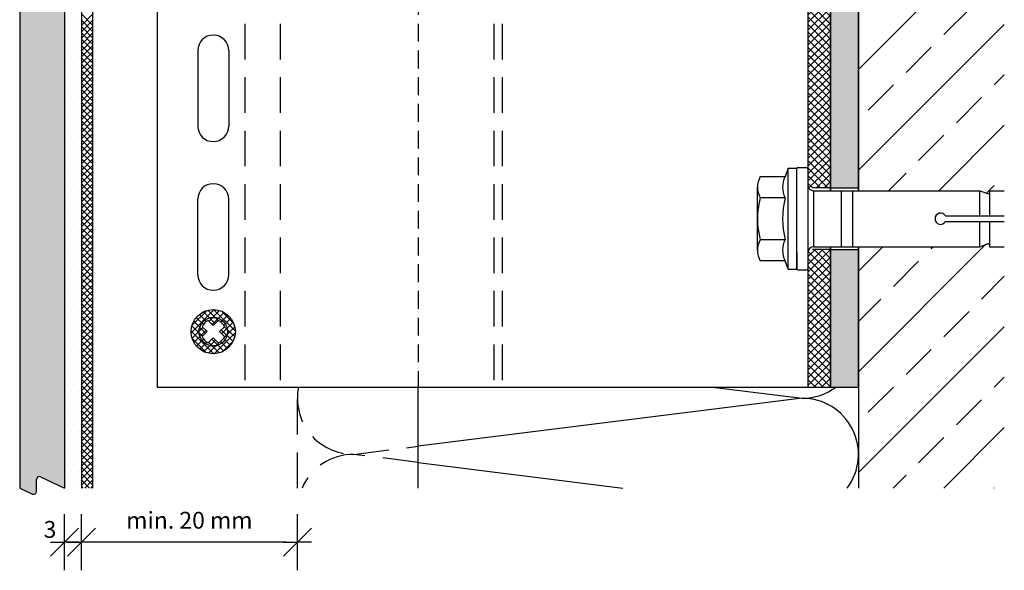
# Model space of a CAD drawing. Units: millimetres. Extents: x 58 to 280, y 58 to 423.
# Drawn here: x 95 to 270, y 58 to 156 of the extents above; entities that cross this region are included whole.
import ezdxf

# ---------------------------------------------------------------- set-up
doc = ezdxf.new("R2010")
doc.units = ezdxf.units.MM
for name, pattern in [('SOLID', [0]), ('VERDECKT', [9.525, 6.35, -3.175]), ('VERDECKT2', [4.7625, 3.175, -1.5875])]:
    doc.linetypes.add(name, pattern=pattern)
for name, color, linetype in [('Bemaßung', 10, 'Continuous'), ('Dämmung', 31, 'Continuous'), ('Fassadenbekleidung', 1, 'Continuous'), ('Profile', 7, 'Continuous'), ('Sika', 7, 'Continuous'), ('Untergrund', 253, 'Continuous')]:
    doc.layers.add(name, color=color, linetype=linetype)
doc.styles.add('Arial', font='ARIAL.TTF')

# ---------------------------------------------------------------- blocks, each defined once
blk = doc.blocks.new('Kote')
for p, q in [((0, 2.5), (0, -2.5)), ((-1.25, -1.25), (1.25, 1.25)), ((-1.25, 0), (0, 0)), ((1.25, 0), (0, 0))]:
    blk.add_line(p, q)

msp = doc.modelspace()

# ---------------------------------------------------------------- hatches: boundary and pattern name
h = msp.add_hatch(color=1)
edge = h.paths.add_edge_path()
edge.add_arc((98.05, 73.79), 0.5, 65, 180)
edge.add_line((97.55, 73.79), (97.55, 71.63))
edge.add_arc((97.05, 71.63), 0.5, -115, 0, ccw=False)
edge.add_line((96.84, 71.18), (94.55, 72.25))
edge.add_line((94.55, 72.25), (94.55, 278.25))
edge.add_line((94.55, 278.25), (96.84, 277.18))
edge.add_arc((97.05, 277.63), 0.5, 245, 360)
edge.add_line((97.55, 277.63), (97.55, 279.79))
edge.add_arc((98.05, 279.79), 0.5, 65, 180, ccw=False)
edge.add_line((98.26, 280.25), (102.55, 278.25))
edge.add_line((102.55, 278.25), (102.55, 72.25))
edge.add_line((102.55, 72.25), (98.26, 74.25))
h = msp.add_hatch()
h.set_pattern_fill('ANSI37', color=170, scale=0.3, style=0)
h.set_pattern_definition([(45, (-700.6186, -360.1848), (-0.6735192, 0.6735192), []), (135, (-700.6186, -360.1848), (-0.6735192, -0.6735192), [])])
h.paths.add_polyline_path([(239.05, 250.25), (235.05, 250.25), (235.05, 225.75), (239.05, 225.75)])
h.paths.add_polyline_path([(235.05, 175.75), (239.05, 175.75), (239.05, 214.75), (235.05, 214.75)])
h.paths.add_polyline_path([(239.05, 164.75), (235.05, 164.75), (235.05, 125.75), (239.05, 125.75)])
h.paths.add_polyline_path([(239.05, 114.75), (235.05, 114.75), (235.05, 90.25), (239.05, 90.25)])
h = msp.add_hatch()
h.set_pattern_fill('AR-CONC', color=253, scale=0.02, angle=270, style=0)
h.set_pattern_definition([(320, (599.7357, -337.217), (-0.318782, -3.643693), [0.381, -4.191]), (265, (599.7357, -337.217), (3.821133, 0.704857), [0.3048, -3.3528]), (10.451, (599.709, -337.5208), (3.502334, -2.93885), [0.3238, -3.5618]), (316.1842, (600.7517, -337.217), (-0.840847, -5.42158), [0.5715, -6.2865]), (6.6356, (600.6816, -337.669), (4.94851, -4.748085), [0.4857, -5.3427]), (261.184, (600.7517, -337.217), (4.948502, -4.74809), [0.4572, -5.0292]), (291, (600.4977, -337.725), (-2.04531, -3.032298), [0.381, -4.191]), (236, (600.4977, -337.725), (3.68376, -1.23604), [0.3048, -3.3528]), (341.4514, (600.3272, -337.978), (1.638457, -4.26833), [0.3238, -3.5618]), (307.5, (599.7357, -337.2171), (1.6911008, -0.061772), [0, -3.31216, 0, -3.4036, 0, -3.3655]), (277.5, (599.7357, -337.2171), (2.0036115, -1.3363933), [0, -1.94056, 0, -3.23596, 0, -1.2827]), (237.5, (599.7357, -336.0843), (-0.114575, -2.711812), [0, -1.27, 0, -3.9624, 0, -5.2578]), (227.5, (599.7357, -335.5763), (0.50853, -2.962584), [0, -1.651, 0, -2.63144, 0, -3.7338])])
h.paths.add_polyline_path([(244.05, 164.75), (239.05, 164.75), (239.05, 125.75), (244.05, 125.75)])
h.paths.add_polyline_path([(244.05, 214.75), (239.05, 214.75), (239.05, 175.75), (244.05, 175.75)])
h.paths.add_polyline_path([(244.05, 250.25), (239.05, 250.25), (239.05, 225.75), (244.05, 225.75)])
h.paths.add_polyline_path([(244.05, 114.75), (239.05, 114.75), (239.05, 90.25), (244.05, 90.25)])
h = msp.add_hatch()
h.set_pattern_fill('ANSI37', color=256, scale=0.25, style=0)
h.set_pattern_definition([(45, (272.8652, -477.4802), (-0.561266, 0.561266), []), (135, (272.8652, -477.4802), (-0.561266, -0.561266), [])])
h.paths.add_polyline_path([(129.05, 104.05), (129.05, 101.23), (129.93, 102.11, -0.186804), (131.05, 101), (130.16, 100.12), (132.99, 100.12, 0.414214)], flags=17)
h.paths.add_polyline_path([(132.99, 100.12), (130.16, 100.12), (131.05, 99.24, -0.186804), (129.93, 98.12), (129.05, 99), (128.17, 98.12, -0.186804), (127.06, 99.24), (127.94, 100.12), (127.06, 101, -0.186804), (128.17, 102.11), (129.05, 101.23), (129.05, 104.05, 0.414214), (125.11, 100.12, 1)])

# ---------------------------------------------------------------- linework, layer by layer
for p, q in [((119.05, 250.25), (119.05, 90.25)), ((235.05, 214.75), (235.05, 125.75)), ((126.3, 150.25), (126.3, 136.75)), ((131.8, 150.25), (131.8, 136.75)), ((231.55, 129.25), (230.97, 127.75)), ((231.55, 129.25), (233.05, 129.25)), ((233.05, 111.25), (233.05, 129.25)), ((236.06, 125.25), (243.05, 125.25)), ((236.06, 125.25), (236.06, 115.25)), ((239.05, 125.75), (244.05, 125.75)), ((241.05, 115.25), (241.05, 125.25)), ((243.05, 125.25), (265.7, 125.25)), ((243.05, 115.25), (243.05, 125.25)), ((265.7, 125.25), (267.04, 124.73)), ((265.7, 120.75), (265.7, 125.25)), ((267.44, 125.25), (270.05, 125.25)), ((267.45, 120.75), (267.45, 125.25)), ((126.3, 110.25), (126.3, 123.75)), ((131.8, 110.25), (131.8, 123.75)), ((230.97, 124), (226.55, 124)), ((259.56, 120.75), (270.05, 120.75)), ((259.56, 119.75), (270.05, 119.75)), ((265.7, 115.25), (265.7, 119.75)), ((267.45, 115.25), (267.45, 119.75)), ((230.97, 116.5), (226.55, 116.5)), ((235.05, 114.75), (235.05, 90.25)), ((236.06, 115.25), (243.05, 115.25)), ((239.05, 114.75), (244.05, 114.75)), ((243.05, 115.25), (265.7, 115.25)), ((265.7, 115.25), (267.04, 115.76)), ((267.44, 115.25), (270.05, 115.25)), ((231.55, 111.25), (230.97, 112.74)), ((231.55, 111.25), (233.05, 111.25))]:
    msp.add_line(p, q)
at = {"color": 252, "linetype": 'VERDECKT'}
for p, q in [((134.71, 250.25), (134.71, 90.25)), ((140.95, 250.25), (140.95, 90.25)), ((179.05, 250.25), (179.05, 90.25)), ((180.55, 250.25), (180.55, 90.25))]:
    msp.add_line(p, q, dxfattribs=at)
at = {"linetype": 'SOLID'}
for p, q in [((231.55, 111.25), (231.55, 129.25)), ((230.97, 127.75), (226.55, 127.75)), ((226.05, 124), (226.05, 125.88)), ((226.05, 116.5), (226.05, 124)), ((226.05, 114.62), (226.05, 116.5)), ((230.97, 112.74), (226.55, 112.74))]:
    msp.add_line(p, q, dxfattribs=at)
at = {"ltscale": 10}
for p, q in [((233.05, 126.27), (233.05, 129.17)), ((233.25, 129.37), (234.85, 129.37)), ((235.05, 129.17), (235.05, 111.33)), ((233.05, 114.22), (233.05, 126.27)), ((233.05, 114.22), (233.05, 111.33)), ((233.25, 111.13), (234.85, 111.13))]:
    msp.add_line(p, q, dxfattribs=at)
at = {"linetype": 'VERDECKT2'}
for p, q in [((239.05, 125.75), (235.05, 125.75)), ((239.05, 114.75), (235.05, 114.75))]:
    msp.add_line(p, q, dxfattribs=at)
for points in [[(239.05, 225.25), (239.05, 250.25), (119.05, 250.25), (119.05, 90.25), (239.05, 90.25), (239.05, 115.25)], [(239.05, 125.25), (239.05, 215.25)], [(239.05, 215.25), (239.05, 125.25)], [(244.05, 125.25), (244.05, 215.25)], [(239.05, 115.25), (239.05, 90.25), (244.05, 90.25), (244.05, 115.25)]]:
    msp.add_lwpolyline(points)
at = {"linetype": 'Continuous'}
msp.add_lwpolyline([(127.06, 101), (127.94, 100.12), (127.06, 99.24, 0.186804), (128.17, 98.12), (129.05, 99), (129.93, 98.12, 0.186804), (131.05, 99.24), (130.16, 100.12), (131.05, 101, 0.186804), (129.93, 102.11), (129.05, 101.23), (128.17, 102.11, 0.186804)], format="xyb", close=True, dxfattribs=at)
msp.add_circle((129.05, 100.12), 3.94, dxfattribs=at)
msp.add_circle((129.05, 100.12), 2.55)
for centre, radius, start, end in [((129.05, 150.25), 2.75, 0, 180), ((129.05, 136.75), 2.75, 180, 0), ((129.05, 123.75), 2.75, 0, 180), ((229.82, 125.88), 3.77, 150.1583, 209.8417), ((234.66, 125.88), 4.14, 153.0278, 206.9722), ((267.15, 125.01), 0.3, 249, 0), ((240.38, 120.25), 14.33, 164.8218, 195.1782), ((246.4, 120.25), 15.87, 166.3245, 193.6755), ((258.7, 120.25), 1, 30, 330), ((229.82, 114.62), 3.77, 150.1583, 209.8417), ((234.66, 114.62), 4.14, 153.0278, 206.9722), ((267.15, 115.48), 0.3, 0, 111), ((129.05, 110.25), 2.75, 180, 0)]:
    msp.add_arc(centre, radius, start, end)
at = {"ltscale": 10}
for centre, radius, start, end in [((233.25, 129.17), 0.2, 90, 180), ((234.85, 129.17), 0.2, 360, 90), ((236.06, 126.26), 1.01, 180, 270), ((236.06, 114.24), 1.01, 90, 180), ((233.25, 111.33), 0.2, 180, 270), ((234.85, 111.33), 0.2, 270, 0)]:
    msp.add_arc(centre, radius, start, end, dxfattribs=at)
at = {"layer": 'Bemaßung'}
msp.add_line((142.05, 62.58), (107.55, 62.58), dxfattribs=at)
at = {"layer": 'Dämmung', "linetype": 'VERDECKT'}
for p, q in [((144.05, 72.25), (144.05, 90.25)), ((154.05, 78.25), (165.55, 79.69)), ((165.55, 76.81), (154.05, 78.25))]:
    msp.add_line(p, q, dxfattribs=at)
at = {"layer": 'Dämmung'}
for p, q in [((218.05, 90.25), (234.05, 88.25)), ((234.05, 88.25), (165.55, 79.69)), ((165.55, 76.81), (202.05, 72.25))]:
    msp.add_line(p, q, dxfattribs=at)
at = {"layer": 'Dämmung', "linetype": 'VERDECKT'}
for centre, start, end in [((154.05, 88.25), 168.463, 270), ((154.05, 68.25), 90, 156.4218)]:
    msp.add_arc(centre, 10, start, end, dxfattribs=at)
at = {"layer": 'Dämmung'}
for centre, start, end in [((234.05, 98.25), 270, 306.8699), ((234.05, 78.25), 323.1301, 90)]:
    msp.add_arc(centre, 10, start, end, dxfattribs=at)
at = {"layer": 'Fassadenbekleidung'}
for p, q in [((94.55, 278.25), (94.55, 72.25)), ((102.55, 278.25), (102.55, 72.25)), ((97.55, 71.63), (97.55, 73.79)), ((98.26, 74.25), (102.55, 72.25)), ((94.55, 72.25), (96.84, 71.18))]:
    msp.add_line(p, q, dxfattribs=at)
for centre, start, end in [((98.05, 73.79), 65, 180), ((97.05, 71.63), 245, 0)]:
    msp.add_arc(centre, 0.5, start, end, dxfattribs=at)
at = {"layer": 'Profile'}
for p, q in [((105.55, 278.25), (105.55, 72.25)), ((107.55, 278.25), (107.55, 72.25)), ((165.55, 72.25), (165.55, 90.25))]:
    msp.add_line(p, q, dxfattribs=at)
at = {"layer": 'Profile', "color": 252, "linetype": 'VERDECKT2'}
msp.add_line((165.55, 250.25), (165.55, 90.25), dxfattribs=at)
at = {"layer": 'Profile', "color": 170}
for p, q in [((107.55, 154.77), (105.55, 156.77)), ((105.55, 154.7), (107.55, 156.7)), ((107.55, 153.65), (105.55, 155.65)), ((105.55, 153.58), (107.55, 155.58)), ((107.55, 152.52), (105.55, 154.52)), ((105.55, 152.46), (107.55, 154.46)), ((107.55, 151.4), (105.55, 153.4)), ((105.55, 151.33), (107.55, 153.33)), ((107.55, 150.28), (105.55, 152.28)), ((105.55, 150.21), (107.55, 152.21)), ((107.55, 149.16), (105.55, 151.16)), ((105.55, 149.09), (107.55, 151.09)), ((107.55, 148.03), (105.55, 150.03)), ((105.55, 147.97), (107.55, 149.97)), ((107.55, 146.91), (105.55, 148.91)), ((105.55, 146.84), (107.55, 148.84)), ((107.55, 145.79), (105.55, 147.79)), ((105.55, 145.72), (107.55, 147.72)), ((107.55, 144.67), (105.55, 146.67)), ((105.55, 144.6), (107.55, 146.6)), ((107.55, 143.54), (105.55, 145.54)), ((105.55, 143.48), (107.55, 145.48)), ((107.55, 142.42), (105.55, 144.42)), ((105.55, 142.35), (107.55, 144.35)), ((107.55, 141.3), (105.55, 143.3)), ((105.55, 141.23), (107.55, 143.23)), ((107.55, 140.18), (105.55, 142.18)), ((105.55, 140.11), (107.55, 142.11)), ((107.55, 139.05), (105.55, 141.05)), ((105.55, 138.99), (107.55, 140.99)), ((107.55, 137.93), (105.55, 139.93)), ((105.55, 137.86), (107.55, 139.86)), ((107.55, 136.81), (105.55, 138.81)), ((105.55, 136.74), (107.55, 138.74)), ((107.55, 135.69), (105.55, 137.69)), ((105.55, 135.62), (107.55, 137.62)), ((107.55, 134.56), (105.55, 136.56)), ((105.55, 134.5), (107.55, 136.5)), ((107.55, 133.44), (105.55, 135.44)), ((105.55, 133.37), (107.55, 135.37)), ((107.55, 132.32), (105.55, 134.32)), ((105.55, 132.25), (107.55, 134.25)), ((107.55, 131.2), (105.55, 133.2)), ((105.55, 131.13), (107.55, 133.13)), ((107.55, 130.07), (105.55, 132.07)), ((105.55, 130.01), (107.55, 132.01)), ((107.55, 128.95), (105.55, 130.95)), ((105.55, 128.88), (107.55, 130.88)), ((107.55, 127.83), (105.55, 129.83)), ((105.55, 127.76), (107.55, 129.76)), ((107.55, 126.71), (105.55, 128.71)), ((105.55, 126.64), (107.55, 128.64)), ((107.55, 125.58), (105.55, 127.58)), ((105.55, 125.52), (107.55, 127.52)), ((107.55, 124.46), (105.55, 126.46)), ((105.55, 124.39), (107.55, 126.39)), ((107.55, 123.34), (105.55, 125.34)), ((105.55, 123.27), (107.55, 125.27)), ((107.55, 122.22), (105.55, 124.22)), ((105.55, 122.15), (107.55, 124.15)), ((107.55, 121.09), (105.55, 123.09)), ((105.55, 121.03), (107.55, 123.03)), ((107.55, 119.97), (105.55, 121.97)), ((105.55, 119.9), (107.55, 121.9)), ((107.55, 118.85), (105.55, 120.85)), ((105.55, 118.78), (107.55, 120.78)), ((107.55, 117.73), (105.55, 119.73)), ((105.55, 117.66), (107.55, 119.66)), ((107.55, 116.6), (105.55, 118.6)), ((105.55, 116.54), (107.55, 118.54)), ((107.55, 115.48), (105.55, 117.48)), ((105.55, 115.41), (107.55, 117.41)), ((107.55, 114.36), (105.55, 116.36)), ((105.55, 114.29), (107.55, 116.29)), ((107.55, 113.24), (105.55, 115.24)), ((105.55, 113.17), (107.55, 115.17)), ((107.55, 112.11), (105.55, 114.11)), ((105.55, 112.05), (107.55, 114.05)), ((107.55, 110.99), (105.55, 112.99)), ((105.55, 110.92), (107.55, 112.92)), ((107.55, 109.87), (105.55, 111.87)), ((105.55, 109.8), (107.55, 111.8)), ((107.55, 108.75), (105.55, 110.75)), ((105.55, 108.68), (107.55, 110.68)), ((107.55, 107.62), (105.55, 109.62)), ((105.55, 107.56), (107.55, 109.56)), ((107.55, 106.5), (105.55, 108.5)), ((105.55, 106.43), (107.55, 108.43)), ((107.55, 105.38), (105.55, 107.38)), ((105.55, 105.31), (107.55, 107.31)), ((107.55, 104.26), (105.55, 106.26)), ((105.55, 104.19), (107.55, 106.19)), ((107.55, 103.13), (105.55, 105.13)), ((105.55, 103.07), (107.55, 105.07)), ((107.55, 102.01), (105.55, 104.01)), ((105.55, 101.94), (107.55, 103.94)), ((107.55, 100.89), (105.55, 102.89)), ((105.55, 100.82), (107.55, 102.82)), ((107.55, 99.77), (105.55, 101.77)), ((105.55, 99.7), (107.55, 101.7)), ((107.55, 98.64), (105.55, 100.64)), ((105.55, 98.58), (107.55, 100.58)), ((107.55, 97.52), (105.55, 99.52)), ((105.55, 97.45), (107.55, 99.45)), ((107.55, 96.4), (105.55, 98.4)), ((105.55, 96.33), (107.55, 98.33)), ((107.55, 95.28), (105.55, 97.28)), ((105.55, 95.21), (107.55, 97.21)), ((107.55, 94.15), (105.55, 96.15)), ((105.55, 94.09), (107.55, 96.09)), ((107.55, 93.03), (105.55, 95.03)), ((105.55, 92.96), (107.55, 94.96)), ((107.55, 91.91), (105.55, 93.91)), ((105.55, 91.84), (107.55, 93.84)), ((107.55, 90.79), (105.55, 92.79)), ((105.55, 90.72), (107.55, 92.72)), ((107.55, 89.66), (105.55, 91.66)), ((105.55, 89.6), (107.55, 91.6)), ((107.55, 88.54), (105.55, 90.54)), ((105.55, 88.47), (107.55, 90.47)), ((107.55, 87.42), (105.55, 89.42)), ((105.55, 87.35), (107.55, 89.35)), ((107.55, 86.29), (105.55, 88.29)), ((105.55, 86.23), (107.55, 88.23)), ((107.55, 85.17), (105.55, 87.17)), ((105.55, 85.11), (107.55, 87.11)), ((107.55, 84.05), (105.55, 86.05)), ((105.55, 83.98), (107.55, 85.98)), ((107.55, 82.93), (105.55, 84.93)), ((105.55, 82.86), (107.55, 84.86)), ((107.55, 81.8), (105.55, 83.8)), ((105.55, 81.74), (107.55, 83.74)), ((107.55, 80.68), (105.55, 82.68)), ((105.55, 80.62), (107.55, 82.62)), ((107.55, 79.56), (105.55, 81.56)), ((105.55, 79.49), (107.55, 81.49)), ((107.55, 78.44), (105.55, 80.44)), ((105.55, 78.37), (107.55, 80.37)), ((107.55, 77.31), (105.55, 79.31)), ((105.55, 77.25), (107.55, 79.25)), ((107.55, 76.19), (105.55, 78.19)), ((105.55, 76.13), (107.55, 78.13)), ((107.55, 75.07), (105.55, 77.07)), ((105.55, 75), (107.55, 77)), ((107.55, 73.95), (105.55, 75.95)), ((105.55, 73.88), (107.55, 75.88)), ((107.55, 72.82), (105.55, 74.82)), ((105.55, 72.76), (107.55, 74.76)), ((107.01, 72.25), (105.55, 73.7)), ((105.88, 72.25), (105.55, 72.58)), ((106.16, 72.25), (107.55, 73.63)), ((107.29, 72.25), (107.55, 72.51))]:
    msp.add_line(p, q, dxfattribs=at)
at = {"layer": 'Sika', "color": 253}
for p, q in [((103.03, 155.02), (103.03, 155.02)), ((104.22, 155.02), (104.22, 155.02)), ((105.41, 155.02), (105.41, 155.02)), ((103.62, 153.83), (103.62, 153.83)), ((104.82, 153.83), (104.82, 153.83)), ((103.03, 152.64), (103.03, 152.64)), ((103.62, 151.45), (103.62, 151.45)), ((104.22, 152.64), (104.22, 152.64)), ((104.82, 151.45), (104.82, 151.45)), ((105.41, 152.64), (105.41, 152.64)), ((103.03, 150.26), (103.03, 150.26)), ((104.22, 150.26), (104.22, 150.26)), ((105.41, 150.26), (105.41, 150.26)), ((103.03, 147.88), (103.03, 147.88)), ((103.62, 149.07), (103.62, 149.07)), ((104.22, 147.88), (104.22, 147.88)), ((104.82, 149.07), (104.82, 149.07)), ((105.41, 147.88), (105.41, 147.88)), ((103.62, 146.68), (103.62, 146.68)), ((104.82, 146.68), (104.82, 146.68)), ((103.03, 145.49), (103.03, 145.49)), ((103.62, 144.3), (103.62, 144.3)), ((104.22, 145.49), (104.22, 145.49)), ((104.82, 144.3), (104.82, 144.3)), ((105.41, 145.49), (105.41, 145.49)), ((103.03, 143.11), (103.03, 143.11)), ((104.22, 143.11), (104.22, 143.11)), ((105.41, 143.11), (105.41, 143.11)), ((103.03, 140.73), (103.03, 140.73)), ((103.62, 141.92), (103.62, 141.92)), ((104.22, 140.73), (104.22, 140.73)), ((104.82, 141.92), (104.82, 141.92)), ((105.41, 140.73), (105.41, 140.73)), ((103.62, 139.54), (103.62, 139.54)), ((104.82, 139.54), (104.82, 139.54)), ((103.03, 138.35), (103.03, 138.35)), ((103.62, 137.16), (103.62, 137.16)), ((104.22, 138.35), (104.22, 138.35)), ((104.82, 137.16), (104.82, 137.16)), ((105.41, 138.35), (105.41, 138.35)), ((103.03, 135.97), (103.03, 135.97)), ((104.22, 135.97), (104.22, 135.97)), ((105.41, 135.97), (105.41, 135.97)), ((103.03, 133.59), (103.03, 133.59)), ((103.62, 134.78), (103.62, 134.78)), ((104.22, 133.59), (104.22, 133.59)), ((104.82, 134.78), (104.82, 134.78)), ((105.41, 133.59), (105.41, 133.59)), ((103.62, 132.4), (103.62, 132.4)), ((104.82, 132.4), (104.82, 132.4)), ((103.03, 131.21), (103.03, 131.21)), ((103.62, 130.02), (103.62, 130.02)), ((104.22, 131.21), (104.22, 131.21)), ((104.82, 130.02), (104.82, 130.02)), ((105.41, 131.21), (105.41, 131.21)), ((103.03, 128.83), (103.03, 128.83)), ((104.22, 128.83), (104.22, 128.83)), ((105.41, 128.83), (105.41, 128.83)), ((103.03, 126.44), (103.03, 126.44)), ((103.62, 127.63), (103.62, 127.63)), ((104.22, 126.44), (104.22, 126.44)), ((104.82, 127.63), (104.82, 127.63)), ((105.41, 126.44), (105.41, 126.44)), ((103.62, 125.25), (103.62, 125.25)), ((104.82, 125.25), (104.82, 125.25)), ((103.03, 124.06), (103.03, 124.06)), ((103.62, 122.87), (103.62, 122.87)), ((104.22, 124.06), (104.22, 124.06)), ((104.82, 122.87), (104.82, 122.87)), ((105.41, 124.06), (105.41, 124.06)), ((103.03, 121.68), (103.03, 121.68)), ((104.22, 121.68), (104.22, 121.68)), ((105.41, 121.68), (105.41, 121.68)), ((103.62, 120.49), (103.62, 120.49)), ((104.82, 120.49), (104.82, 120.49)), ((103.03, 119.3), (103.03, 119.3)), ((103.62, 118.11), (103.62, 118.11)), ((104.22, 119.3), (104.22, 119.3)), ((104.82, 118.11), (104.82, 118.11)), ((105.41, 119.3), (105.41, 119.3)), ((103.03, 116.92), (103.03, 116.92)), ((104.22, 116.92), (104.22, 116.92)), ((105.41, 116.92), (105.41, 116.92)), ((103.03, 114.54), (103.03, 114.54)), ((103.62, 115.73), (103.62, 115.73)), ((104.22, 114.54), (104.22, 114.54)), ((104.82, 115.73), (104.82, 115.73)), ((105.41, 114.54), (105.41, 114.54)), ((103.62, 113.35), (103.62, 113.35)), ((104.82, 113.35), (104.82, 113.35)), ((103.03, 112.16), (103.03, 112.16)), ((103.62, 110.97), (103.62, 110.97)), ((104.22, 112.16), (104.22, 112.16)), ((104.82, 110.97), (104.82, 110.97)), ((105.41, 112.16), (105.41, 112.16)), ((103.03, 109.78), (103.03, 109.78)), ((104.22, 109.78), (104.22, 109.78)), ((105.41, 109.78), (105.41, 109.78)), ((103.03, 107.39), (103.03, 107.39)), ((103.62, 108.58), (103.62, 108.58)), ((104.22, 107.39), (104.22, 107.39)), ((104.82, 108.58), (104.82, 108.58)), ((105.41, 107.39), (105.41, 107.39)), ((103.62, 106.2), (103.62, 106.2)), ((104.82, 106.2), (104.82, 106.2)), ((103.03, 105.01), (103.03, 105.01)), ((103.62, 103.82), (103.62, 103.82)), ((104.22, 105.01), (104.22, 105.01)), ((104.82, 103.82), (104.82, 103.82)), ((105.41, 105.01), (105.41, 105.01)), ((103.03, 102.63), (103.03, 102.63)), ((104.22, 102.63), (104.22, 102.63)), ((105.41, 102.63), (105.41, 102.63)), ((103.03, 100.25), (103.03, 100.25)), ((103.62, 101.44), (103.62, 101.44)), ((104.22, 100.25), (104.22, 100.25)), ((104.82, 101.44), (104.82, 101.44)), ((105.41, 100.25), (105.41, 100.25)), ((103.62, 99.06), (103.62, 99.06)), ((104.82, 99.06), (104.82, 99.06)), ((103.03, 97.87), (103.03, 97.87)), ((103.62, 96.68), (103.62, 96.68)), ((104.22, 97.87), (104.22, 97.87)), ((104.82, 96.68), (104.82, 96.68)), ((105.41, 97.87), (105.41, 97.87)), ((103.03, 95.49), (103.03, 95.49)), ((104.22, 95.49), (104.22, 95.49)), ((105.41, 95.49), (105.41, 95.49)), ((103.03, 93.11), (103.03, 93.11)), ((103.62, 94.3), (103.62, 94.3)), ((104.22, 93.11), (104.22, 93.11)), ((104.82, 94.3), (104.82, 94.3)), ((105.41, 93.11), (105.41, 93.11)), ((103.62, 91.92), (103.62, 91.92)), ((104.82, 91.92), (104.82, 91.92)), ((103.03, 90.73), (103.03, 90.73)), ((103.62, 89.53), (103.62, 89.53)), ((104.22, 90.73), (104.22, 90.73)), ((104.82, 89.53), (104.82, 89.53)), ((105.41, 90.73), (105.41, 90.73)), ((103.03, 88.34), (103.03, 88.34)), ((104.22, 88.34), (104.22, 88.34)), ((105.41, 88.34), (105.41, 88.34)), ((103.62, 87.15), (103.62, 87.15)), ((104.82, 87.15), (104.82, 87.15)), ((103.03, 85.96), (103.03, 85.96)), ((103.62, 84.77), (103.62, 84.77)), ((104.22, 85.96), (104.22, 85.96)), ((104.82, 84.77), (104.82, 84.77)), ((105.41, 85.96), (105.41, 85.96)), ((103.03, 83.58), (103.03, 83.58)), ((104.22, 83.58), (104.22, 83.58)), ((105.41, 83.58), (105.41, 83.58)), ((103.03, 81.2), (103.03, 81.2)), ((103.62, 82.39), (103.62, 82.39)), ((104.22, 81.2), (104.22, 81.2)), ((104.82, 82.39), (104.82, 82.39)), ((105.41, 81.2), (105.41, 81.2)), ((103.62, 80.01), (103.62, 80.01)), ((104.82, 80.01), (104.82, 80.01)), ((103.03, 78.82), (103.03, 78.82)), ((103.62, 77.63), (103.62, 77.63)), ((104.22, 78.82), (104.22, 78.82)), ((104.82, 77.63), (104.82, 77.63)), ((105.41, 78.82), (105.41, 78.82)), ((103.03, 76.44), (103.03, 76.44)), ((104.22, 76.44), (104.22, 76.44)), ((105.41, 76.44), (105.41, 76.44)), ((103.03, 74.06), (103.03, 74.06)), ((103.62, 75.25), (103.62, 75.25)), ((104.22, 74.06), (104.22, 74.06)), ((104.82, 75.25), (104.82, 75.25)), ((105.41, 74.06), (105.41, 74.06)), ((103.62, 72.87), (103.62, 72.87)), ((104.82, 72.87), (104.82, 72.87))]:
    msp.add_line(p, q, dxfattribs=at)
at = {"layer": 'Untergrund', "color": 0}
for p, q in [((244.05, 215.25), (244.05, 125.25)), ((244.05, 115.25), (244.05, 72.25))]:
    msp.add_line(p, q, dxfattribs=at)
at = {"layer": 'Untergrund'}
for p, q in [((244.05, 146.85), (270.05, 172.85)), ((259.27, 153.09), (263.76, 157.58)), ((244.05, 128.89), (270.05, 154.89)), ((252.53, 146.35), (257.02, 150.84)), ((268.25, 144.11), (270.05, 145.91)), ((245.8, 139.62), (250.29, 144.11)), ((261.51, 137.37), (266, 141.86)), ((258.37, 125.25), (270.05, 136.93)), ((254.78, 130.64), (259.27, 135.13)), ((249.39, 125.25), (252.53, 128.39)), ((266.89, 124.79), (268.25, 126.15)), ((244.05, 92.97), (266.72, 115.64)), ((244.05, 110.93), (248.37, 115.25)), ((257.02, 114.92), (257.35, 115.25)), ((250.29, 108.19), (254.78, 112.68)), ((266, 105.94), (270.05, 109.99)), ((244.05, 101.95), (248.04, 105.94)), ((259.27, 99.21), (263.76, 103.7)), ((244.05, 75.01), (270.05, 101.01)), ((252.53, 92.47), (257.02, 96.96)), ((268.25, 90.23), (270.05, 92.03)), ((245.8, 85.74), (250.29, 90.23)), ((261.51, 83.49), (266, 87.98)), ((259.25, 72.25), (270.05, 83.05)), ((254.78, 76.76), (259.27, 81.25)), ((250.27, 72.25), (252.53, 74.51)), ((268.23, 72.25), (268.25, 72.27))]:
    msp.add_line(p, q, dxfattribs=at)

# ---------------------------------------------------------------- block references
at = {"layer": 'Bemaßung', "xscale": 2, "yscale": 2, "zscale": 2, "rotation": 180}
for p in [(102.55, 62.58), (105.55, 62.58), (144.05, 62.58)]:
    msp.add_blockref('Kote', p, dxfattribs=at)

# ---------------------------------------------------------------- texts
at = {"layer": 'Bemaßung', "char_height": 3, "attachment_point": 5, "style": 'Arial'}
for s, insert in [('min. 20 mm', (124.8, 66.11)), ('3', (99.95, 64.48))]:
    msp.add_mtext(s, dxfattribs=dict(at, insert=insert))

doc.saveas('drawing.dxf')
